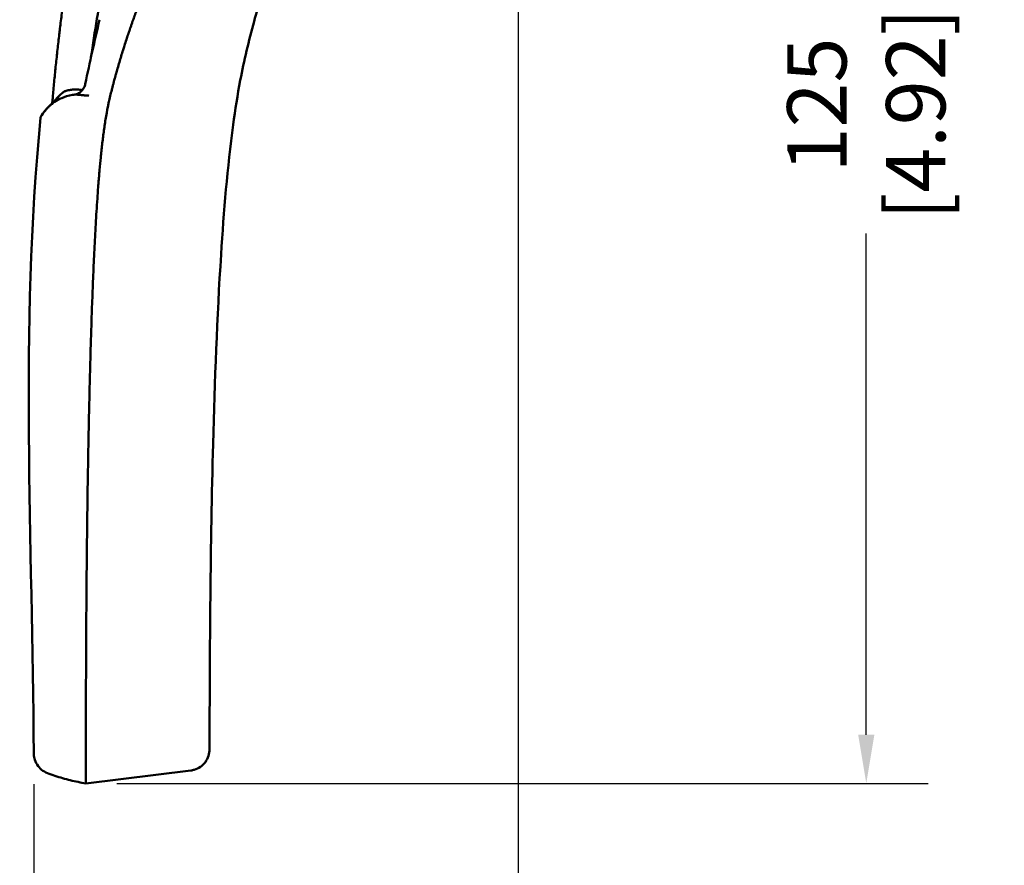
# Model space of a CAD drawing. Units: inches. Extents: x 0.2 to 30.7, y 0.7 to 19.3.
# Drawn here: x 13.4 to 17, y 10.3 to 13.4 of the extents above; entities that cross this region are included whole.
import ezdxf

# ---------------------------------------------------------------- set-up
doc = ezdxf.new("R2010")
doc.units = ezdxf.units.IN
doc.header["$LTSCALE"] = 1.818182
doc.header["$MEASUREMENT"] = 0
doc.layers.add('Dimension (ANSI)', color=7, linetype='Continuous', lineweight=25)
doc.layers.add('Visible (ANSI)', color=7, linetype='Continuous', lineweight=50)
doc.styles.add('Note Text (ANSI)', font='tahoma.ttf')
doc.dimstyles.new('Default (ANSI)', dxfattribs={"dimscale": 1.818182, "dimtxt": 0.12, "dimasz": 0.098425, "dimexe": 0.125, "dimexo": 0.0625, "dimgap": 0.031496, "dimtad": 0, "dimtih": 1, "dimtoh": 1, "dimlfac": 25.4, "dimrnd": 1e-08, "dimzin": 12, "dimdsep": 46, "dimtxsty": 'Note Text (ANSI)', "dimcen": 0.09, "dimdle": 0.393701, "dimclrd": 256, "dimclre": 256, "dimclrt": 256, "dimadec": 0, "dimazin": 1, "dimtfac": 1, "dimtofl": 0, "dimtmove": 0, "dimatfit": 3, "dimfxl": 1, "dimtolj": 1, "dimtzin": 4, "dimlwd": -1, "dimlwe": -1, "dimarcsym": 0})

# ---------------------------------------------------------------- blocks, each defined once
blk = doc.blocks.new('*D7')
at = {"layer": 'Defpoints', "color": 0, "transparency": 16777216}
for p in [(15.6565, 15.5602), (13.6434, 10.6378), (16.513, 10.6378)]:
    blk.add_point(p, dxfattribs=at)
at = {"layer": 'Dimension (ANSI)', "transparency": 16777216}
for p, q in [((15.7701, 15.5602), (16.7402, 15.5602)), ((16.513, 15.3813), (16.513, 13.538)), ((16.513, 10.8167), (16.513, 12.66)), ((13.757, 10.6378), (16.7402, 10.6378))]:
    blk.add_line(p, q, dxfattribs=at)
for points in [[(16.4831, 15.3813), (16.5428, 15.3813), (16.513, 15.5602)], [(16.4831, 10.8167), (16.5428, 10.8167), (16.513, 10.6378)]]:
    blk.add_solid(points, dxfattribs=at)
at = {"layer": 'Dimension (ANSI)', "transparency": 16777216, "insert": (16.513, 13.099), "char_height": 0.21818, "attachment_point": 5, "rotation": 90, "style": 'Note Text (ANSI)'}
blk.add_mtext('\\A1; 125\\P[4.92]', dxfattribs=at)
blk = doc.blocks.new('*D8')
at = {"layer": 'Defpoints', "color": 0, "transparency": 16777216}
for p in [(15.2324, 14.0976), (13.4514, 10.7486), (15.2324, 9.913)]:
    blk.add_point(p, dxfattribs=at)
at = {"layer": 'Dimension (ANSI)', "transparency": 16777216}
for p, q in [((15.2324, 13.984), (15.2324, 9.6857)), ((13.4514, 10.635), (13.4514, 9.6857)), ((13.6304, 9.913), (13.9029, 9.913)), ((15.0534, 9.913), (14.7809, 9.913))]:
    blk.add_line(p, q, dxfattribs=at)
for points in [[(13.6304, 9.9428), (13.6304, 9.8831), (13.4514, 9.913)], [(15.0534, 9.9428), (15.0534, 9.8831), (15.2324, 9.913)]]:
    blk.add_solid(points, dxfattribs=at)
at = {"layer": 'Dimension (ANSI)', "transparency": 16777216, "insert": (14.3419, 9.913), "char_height": 0.21818, "attachment_point": 5, "style": 'Note Text (ANSI)'}
blk.add_mtext('\\A1; 45\\P[1.78]', dxfattribs=at)

msp = doc.modelspace()

# ---------------------------------------------------------------- linework, layer by layer
at = {"layer": 'Visible (ANSI)'}
for p, q in [((13.56296, 13.18114), (13.56196, 13.18039)), ((13.59469, 13.16905), (13.60352, 13.1706)), ((13.6036, 13.17062), (13.60362, 13.17062)), ((13.64338, 10.88667), (13.64338, 10.63776)), ((14.02906, 10.68512), (13.64338, 10.63776))]:
    msp.add_line(p, q, dxfattribs=at)
for points, knots in [([(13.89174, 13.64597), (13.89072, 13.6433), (13.8897, 13.64064), (13.88869, 13.63798), (13.88728, 13.63429), (13.88587, 13.63059), (13.88446, 13.6269), (13.88277, 13.62247), (13.88109, 13.61803), (13.8794, 13.61359), (13.87858, 13.61144), (13.87777, 13.60929), (13.87695, 13.60713), (13.8752, 13.60252), (13.87345, 13.59789), (13.8717, 13.59327), (13.87119, 13.59191), (13.87068, 13.59056), (13.87016, 13.5892), (13.86994, 13.58862), (13.86973, 13.58804), (13.86951, 13.58746), (13.86705, 13.58095), (13.86459, 13.57443), (13.86213, 13.56788), (13.86175, 13.56686), (13.86136, 13.56583), (13.86098, 13.56481), (13.85893, 13.55936), (13.85688, 13.5539), (13.85483, 13.5484), (13.85394, 13.54602), (13.85305, 13.54363), (13.85216, 13.54124), (13.85206, 13.54097), (13.85196, 13.5407), (13.85186, 13.54043), (13.85044, 13.53663), (13.84902, 13.53282), (13.84761, 13.52901), (13.84601, 13.5247), (13.84441, 13.52039), (13.84282, 13.51608), (13.84204, 13.51396), (13.84126, 13.51184), (13.84048, 13.50973), (13.83813, 13.50334), (13.83578, 13.49694), (13.83345, 13.49053), (13.83337, 13.49032), (13.83329, 13.49011), (13.83322, 13.48989), (13.83098, 13.48374), (13.82875, 13.47759), (13.82653, 13.47143), (13.82605, 13.4701), (13.82557, 13.46877), (13.82509, 13.46744), (13.82474, 13.46645), (13.82438, 13.46546), (13.82403, 13.46447), (13.82293, 13.46142), (13.82184, 13.45836), (13.82075, 13.4553), (13.82041, 13.45434), (13.82007, 13.45339), (13.81973, 13.45243), (13.81966, 13.45223), (13.81959, 13.45203), (13.81952, 13.45183), (13.81847, 13.44889), (13.81751, 13.44617), (13.81645, 13.44317), (13.81611, 13.4422), (13.81575, 13.44119), (13.81538, 13.44014), (13.81528, 13.43984), (13.81517, 13.43953), (13.81506, 13.43922)], [-0.64000081, -0.64000081, -0.64000081, -0.64000081, -0.61477271, -0.61477271, -0.61477271, -0.57985563, -0.57985563, -0.57985563, -0.5379808, -0.5379808, -0.5379808, -0.51767897, -0.51767897, -0.51767897, -0.47413977, -0.47413977, -0.47413977, -0.46134854, -0.46134854, -0.46134854, -0.45588894, -0.45588894, -0.45588894, -0.39452444, -0.39452444, -0.39452444, -0.38492949, -0.38492949, -0.38492949, -0.3339233, -0.3339233, -0.3339233, -0.31184487, -0.31184487, -0.31184487, -0.30935998, -0.30935998, -0.30935998, -0.27424208, -0.27424208, -0.27424208, -0.23449608, -0.23449608, -0.23449608, -0.21500592, -0.21500592, -0.21500592, -0.15625929, -0.15625929, -0.15625929, -0.15431477, -0.15431477, -0.15431477, -0.09798991, -0.09798991, -0.09798991, -0.08582114, -0.08582114, -0.08582114, -0.07676538, -0.07676538, -0.07676538, -0.04881615, -0.04881615, -0.04881615, -0.04003703, -0.04003703, -0.04003703, -0.03820018, -0.03820018, -0.03820018, -0.01129539, -0.01129539, -0.01129539, -0.00253369, -0.00253369, -0.00253369, -0.00000099, -0.00000099, -0.00000099, -0.00000099]), ([(13.51961, 13.13767), (13.51983, 13.14036), (13.52006, 13.14305), (13.52029, 13.14574), (13.5207, 13.15045), (13.52111, 13.15516), (13.52152, 13.15986), (13.52235, 13.16928), (13.52318, 13.17869), (13.52403, 13.18811), (13.52487, 13.19752), (13.52574, 13.20693), (13.52662, 13.21634), (13.5275, 13.22574), (13.52841, 13.23515), (13.52934, 13.24454), (13.53027, 13.25394), (13.53122, 13.26334), (13.53219, 13.27273), (13.53317, 13.28212), (13.53417, 13.29151), (13.53518, 13.30089), (13.5362, 13.31028), (13.53724, 13.31966), (13.5383, 13.32903), (13.53935, 13.33841), (13.54043, 13.34779), (13.54151, 13.35716), (13.54259, 13.36653), (13.54369, 13.3759), (13.54479, 13.38527), (13.54534, 13.38995), (13.54589, 13.39464), (13.54644, 13.39932), (13.54699, 13.40401), (13.54754, 13.40869), (13.54809, 13.41338), (13.54919, 13.42274), (13.55029, 13.43211), (13.55141, 13.44148), (13.55252, 13.45084), (13.55366, 13.46021), (13.55479, 13.46957), (13.55593, 13.47893), (13.55708, 13.48829), (13.55822, 13.49765), (13.55937, 13.50701), (13.56052, 13.51637), (13.56166, 13.52573), (13.56281, 13.53509), (13.56396, 13.54446), (13.5651, 13.55381), (13.56624, 13.56317), (13.56737, 13.57251), (13.56851, 13.58188)], [0.01341575, 0.01341575, 0.01341575, 0.01341575, 0.03125048, 0.03125048, 0.03125048, 0.06250023, 0.06250023, 0.06250023, 0.12499973, 0.12499973, 0.12499973, 0.18749923, 0.18749923, 0.18749923, 0.24999873, 0.24999873, 0.24999873, 0.31249823, 0.31249823, 0.31249823, 0.37499773, 0.37499773, 0.37499773, 0.43749723, 0.43749723, 0.43749723, 0.49999673, 0.49999673, 0.49999673, 0.56249623, 0.56249623, 0.56249623, 0.59374598, 0.59374598, 0.59374598, 0.62499573, 0.62499573, 0.62499573, 0.68749523, 0.68749523, 0.68749523, 0.74999472, 0.74999472, 0.74999472, 0.81249422, 0.81249422, 0.81249422, 0.87499372, 0.87499372, 0.87499372, 0.93749321, 0.93749321, 0.93749321, 1, 1, 1, 1]), ([(13.81506, 13.43922), (13.8138, 13.43563), (13.8125, 13.43193), (13.81121, 13.42821), (13.80992, 13.42452), (13.80864, 13.42081), (13.80739, 13.41718), (13.80714, 13.41647), (13.8069, 13.41576), (13.80666, 13.41505), (13.80437, 13.4084), (13.8021, 13.40174), (13.79986, 13.39507), (13.79938, 13.39365), (13.79891, 13.39223), (13.79843, 13.39081), (13.79643, 13.38484), (13.79445, 13.37887), (13.79249, 13.37291), (13.79006, 13.36551), (13.78767, 13.3581), (13.7853, 13.35068), (13.78438, 13.34783), (13.78348, 13.34497), (13.78258, 13.34211), (13.78112, 13.33752), (13.77969, 13.33295), (13.77828, 13.3284), (13.77596, 13.32091), (13.77369, 13.31348), (13.77146, 13.30605), (13.76921, 13.29859), (13.76701, 13.29114), (13.76482, 13.28365), (13.76265, 13.27622), (13.76051, 13.26875), (13.75837, 13.2612), (13.75675, 13.25548), (13.75513, 13.24972), (13.75351, 13.24388), (13.75303, 13.24215), (13.75255, 13.24042), (13.75208, 13.2387), (13.75104, 13.23494), (13.75002, 13.23121), (13.74899, 13.22743), (13.74823, 13.22465), (13.74747, 13.22184), (13.7467, 13.21897), (13.74644, 13.21804), (13.74619, 13.2171), (13.74593, 13.21615), (13.74589, 13.21598), (13.74584, 13.21582), (13.7458, 13.21565), (13.74533, 13.21392), (13.74487, 13.21221), (13.74442, 13.21051), (13.74391, 13.20861), (13.74341, 13.20673), (13.74291, 13.20487), (13.74189, 13.20105), (13.7409, 13.19729), (13.73992, 13.19357), (13.73793, 13.18595), (13.73603, 13.17847), (13.73419, 13.1709), (13.73237, 13.16347), (13.73061, 13.15594), (13.72887, 13.14812), (13.72826, 13.14539), (13.72766, 13.14263), (13.72706, 13.13982), (13.72605, 13.13513), (13.72504, 13.13027), (13.72402, 13.12522), (13.72127, 13.11151), (13.71848, 13.09634), (13.71567, 13.07912), (13.71447, 13.07179), (13.71326, 13.06408), (13.71206, 13.05596), (13.71096, 13.04858), (13.70986, 13.04085), (13.70877, 13.03275), (13.70776, 13.02532), (13.70675, 13.01758), (13.70574, 13.00949), (13.70481, 13.00203), (13.70388, 12.99428), (13.70295, 12.98621), (13.70209, 12.97871), (13.70122, 12.97095), (13.70036, 12.96289), (13.69956, 12.95537), (13.69875, 12.9476), (13.69795, 12.93956), (13.69649, 12.92489), (13.69503, 12.90935), (13.69358, 12.89284), (13.69291, 12.88526), (13.69225, 12.87747), (13.69159, 12.86947), (13.69096, 12.86186), (13.69033, 12.85407), (13.68971, 12.84608), (13.68927, 12.84051), (13.68884, 12.83485), (13.6884, 12.82908), (13.68766, 12.81928), (13.68694, 12.80934), (13.68623, 12.79928), (13.68515, 12.78394), (13.6841, 12.76831), (13.68308, 12.75245), (13.6821, 12.73704), (13.68114, 12.72141), (13.68022, 12.7056), (13.67931, 12.69013), (13.67844, 12.6745), (13.67759, 12.65874), (13.67675, 12.64322), (13.67594, 12.62758), (13.67516, 12.61186), (13.67362, 12.58079), (13.67218, 12.54942), (13.67083, 12.51809), (13.66948, 12.48667), (13.66823, 12.4553), (13.66707, 12.42428), (13.66648, 12.40854), (13.66591, 12.39289), (13.66537, 12.37737), (13.66482, 12.36158), (13.66429, 12.34592), (13.66378, 12.33046), (13.66325, 12.31461), (13.66276, 12.29895), (13.66228, 12.28354), (13.66179, 12.26762), (13.66132, 12.25196), (13.66087, 12.23662), (13.66053, 12.22507), (13.66021, 12.21371), (13.6599, 12.20254), (13.65935, 12.18269), (13.65881, 12.16275), (13.6583, 12.14277), (13.65749, 12.11157), (13.65673, 12.08025), (13.65601, 12.04892), (13.65529, 12.0176), (13.65462, 11.98627), (13.65398, 11.95505), (13.65353, 11.93295), (13.6531, 11.9109), (13.65269, 11.88894), (13.65251, 11.87969), (13.65234, 11.87044), (13.65218, 11.86119), (13.65161, 11.82994), (13.65108, 11.79865), (13.65058, 11.76731), (13.64958, 11.70493), (13.64871, 11.64236), (13.64795, 11.57956), (13.64757, 11.54833), (13.64721, 11.51704), (13.64688, 11.48568), (13.64656, 11.45445), (13.64625, 11.42316), (13.64597, 11.3918), (13.6457, 11.36057), (13.64544, 11.32928), (13.64521, 11.29792), (13.64498, 11.26669), (13.64477, 11.2354), (13.64459, 11.20403), (13.6444, 11.17281), (13.64424, 11.14152), (13.64409, 11.11015), (13.64395, 11.07893), (13.64382, 11.04764), (13.64372, 11.01626), (13.64364, 10.99354), (13.64358, 10.97078), (13.64352, 10.94797)], [-8.4785917, -8.4785917, -8.4785917, -8.4785917, -8.3893596, -8.3893596, -8.3893596, -8.300995, -8.300995, -8.300995, -8.2837273, -8.2837273, -8.2837273, -8.1207315, -8.1207315, -8.1207315, -8.0860191, -8.0860191, -8.0860191, -7.9399332, -7.9399332, -7.9399332, -7.758635, -7.758635, -7.758635, -7.6889295, -7.6889295, -7.6889295, -7.5768532, -7.5768532, -7.5768532, -7.3926105, -7.3926105, -7.3926105, -7.2076868, -7.2076868, -7.2076868, -7.0243013, -7.0243013, -7.0243013, -6.8855204, -6.8855204, -6.8855204, -6.8441355, -6.8441355, -6.8441355, -6.7540583, -6.7540583, -6.7540583, -6.6879512, -6.6879512, -6.6879512, -6.6664468, -6.6664468, -6.6664468, -6.6626358, -6.6626358, -6.6626358, -6.6235116, -6.6235116, -6.6235116, -6.5797783, -6.5797783, -6.5797783, -6.4903159, -6.4903159, -6.4903159, -6.3073532, -6.3073532, -6.3073532, -6.1276036, -6.1276036, -6.1276036, -6.0649215, -6.0649215, -6.0649215, -5.9603869, -5.9603869, -5.9603869, -5.6770094, -5.6770094, -5.6770094, -5.5563832, -5.5563832, -5.5563832, -5.4467705, -5.4467705, -5.4467705, -5.3463643, -5.3463643, -5.3463643, -5.2537119, -5.2537119, -5.2537119, -5.1676517, -5.1676517, -5.1676517, -5.0872491, -5.0872491, -5.0872491, -4.9405312, -4.9405312, -4.9405312, -4.8730883, -4.8730883, -4.8730883, -4.8089948, -4.8089948, -4.8089948, -4.7643383, -4.7643383, -4.7643383, -4.6883524, -4.6883524, -4.6883524, -4.5725375, -4.5725375, -4.5725375, -4.4600113, -4.4600113, -4.4600113, -4.3498742, -4.3498742, -4.3498742, -4.2413867, -4.2413867, -4.2413867, -4.0268561, -4.0268561, -4.0268561, -3.8117752, -3.8117752, -3.8117752, -3.7025716, -3.7025716, -3.7025716, -3.5913757, -3.5913757, -3.5913757, -3.4773782, -3.4773782, -3.4773782, -3.3595717, -3.3595717, -3.3595717, -3.2708784, -3.2708784, -3.2708784, -3.1131333, -3.1131333, -3.1131333, -2.8667656, -2.8667656, -2.8667656, -2.6204699, -2.6204699, -2.6204699, -2.4460928, -2.4460928, -2.4460928, -2.3726441, -2.3726441, -2.3726441, -2.1246968, -2.1246968, -2.1246968, -1.6311071, -1.6311071, -1.6311071, -1.3856136, -1.3856136, -1.3856136, -1.1410828, -1.1410828, -1.1410828, -0.8975823, -0.8975823, -0.8975823, -0.6551766, -0.6551766, -0.6551766, -0.4139272, -0.4139272, -0.4139272, -0.1738921, -0.1738921, -0.1738921, -0.000093, -0.000093, -0.000093, -0.000093]), ([(14.26172, 13.43922), (14.24241, 13.36796), (14.22486, 13.29613), (14.20087, 13.16919), (14.19232, 13.1144), (14.16345, 12.90092), (14.15066, 12.74198), (14.12559, 12.35042), (14.11703, 12.11799), (14.10119, 11.51179), (14.09869, 11.13766), (14.09815, 10.76319)], [0, 0, 0, 0, 0.5625595, 0.5625595, 0.984412, 0.984412, 2.2059405, 2.2059405, 3.9757724, 3.9757724, 6.8291865, 6.8291865, 6.8291865, 6.8291865]), ([(13.56196, 13.18039), (13.56129, 13.17989), (13.56062, 13.17939), (13.55997, 13.1789), (13.55932, 13.1784), (13.55868, 13.17791), (13.55805, 13.17742), (13.5568, 13.17644), (13.5556, 13.17546), (13.55444, 13.1745), (13.55212, 13.17257), (13.54998, 13.17068), (13.548, 13.16883), (13.54602, 13.16699), (13.54419, 13.16519), (13.54249, 13.16345), (13.54079, 13.16171), (13.53923, 13.16002), (13.53778, 13.15839), (13.53487, 13.15513), (13.53242, 13.15211), (13.53034, 13.14937), (13.52836, 13.14677), (13.52672, 13.14442), (13.52535, 13.14237)], [0, 0, 0, 0, 0.0316436, 0.0316436, 0.0316436, 0.0632871, 0.0632871, 0.0632871, 0.1265743, 0.1265743, 0.1265743, 0.2531486, 0.2531486, 0.2531486, 0.3797229, 0.3797229, 0.3797229, 0.5062972, 0.5062972, 0.5062972, 0.7594458, 0.7594458, 0.7594458, 1, 1, 1, 1]), ([(13.59888, 13.18888), (13.59745, 13.18887), (13.59575, 13.18876), (13.59166, 13.18836), (13.58926, 13.18804), (13.584, 13.18721), (13.58117, 13.18668), (13.57571, 13.1855), (13.57313, 13.18486), (13.56878, 13.18362), (13.56699, 13.18303), (13.5644, 13.18199), (13.56351, 13.18154), (13.56296, 13.18114)], [0.00001412, 0.00001412, 0.00001412, 0.00001412, 0.01672089, 0.01672089, 0.03591916, 0.03591916, 0.0576317, 0.0576317, 0.07974452, 0.07974452, 0.10004889, 0.10004889, 0.11732935, 0.11732935, 0.11732935, 0.11732935]), ([(13.59888, 13.18889), (13.60091, 13.18891), (13.60287, 13.18892), (13.60668, 13.1889), (13.60852, 13.18888), (13.61029, 13.18883)], [-0.047424022, -0.047424022, -0.047424022, -0.047424022, -0.023712035, -0.023712035, -0.000000073, -0.000000073, -0.000000073, -0.000000073]), ([(13.60452, 13.17084), (13.60966, 13.17214), (13.61478, 13.17436), (13.62389, 13.18029), (13.62801, 13.18402), (13.6349, 13.19271), (13.63768, 13.1978), (13.64018, 13.20501), (13.64073, 13.20701), (13.64115, 13.209)], [0, 0, 0, 0, 0.04425333, 0.04425333, 0.08805381, 0.08805381, 0.13378937, 0.13378937, 0.15087798, 0.15087798, 0.15087798, 0.15087798]), ([(13.49815, 13.11704), (13.50471, 13.12441), (13.51372, 13.13418), (13.54242, 13.1534), (13.56209, 13.16327), (13.59451, 13.16901)], [0, 0, 0, 0, 0.38934115, 0.38934115, 0.79614067, 0.79614067, 0.79614067, 0.79614067]), ([(13.64507, 13.16709), (13.64492, 13.1671), (13.64477, 13.16712), (13.64352, 13.16722), (13.64243, 13.16731), (13.63956, 13.16756), (13.6378, 13.16772), (13.63569, 13.16791), (13.6353, 13.16795), (13.63413, 13.16806), (13.63338, 13.16813), (13.6323, 13.16823), (13.63197, 13.16826), (13.63052, 13.1684), (13.62942, 13.1685), (13.62816, 13.16862), (13.62797, 13.16864), (13.62685, 13.16875), (13.62592, 13.16883), (13.62463, 13.16896), (13.62424, 13.169), (13.62368, 13.16906), (13.6235, 13.16907), (13.62304, 13.16912), (13.62275, 13.16915), (13.62219, 13.16921), (13.62192, 13.16923), (13.62112, 13.16932), (13.62059, 13.16938), (13.61982, 13.16945), (13.61959, 13.16948), (13.61903, 13.16954), (13.6187, 13.16957), (13.61743, 13.1697), (13.61652, 13.16979), (13.61543, 13.16989), (13.61523, 13.16991), (13.61388, 13.17003), (13.61275, 13.17012), (13.6116, 13.1702), (13.61157, 13.1702), (13.61038, 13.17028), (13.60925, 13.17033), (13.60691, 13.1704), (13.6057, 13.17039), (13.60446, 13.17035), (13.60438, 13.17034), (13.60374, 13.17032), (13.60318, 13.17028), (13.60195, 13.17018), (13.60129, 13.17011), (13.60064, 13.17002)], [0.13655901, 0.13655901, 0.13655901, 0.13655901, 0.14322954, 0.14322954, 0.19243743, 0.19243743, 0.27571026, 0.27571026, 0.29527839, 0.29527839, 0.33333333, 0.33333333, 0.3502103, 0.3502103, 0.40816479, 0.40816479, 0.41835965, 0.41835965, 0.46920777, 0.46920777, 0.49109949, 0.49109949, 0.50091625, 0.50091625, 0.5168229, 0.5168229, 0.53272348, 0.53272348, 0.56394558, 0.56394558, 0.57758501, 0.57758501, 0.59735236, 0.59735236, 0.65290084, 0.65290084, 0.66503293, 0.66503293, 0.73699673, 0.73699673, 0.73953713, 0.73953713, 0.81443819, 0.81443819, 0.90028259, 0.90028259, 0.90594262, 0.90594262, 0.94810921, 0.94810921, 0.99999998, 0.99999998, 0.99999998, 0.99999998]), ([(13.60331, 13.17056), (13.60331, 13.17056), (13.60332, 13.17056), (13.6034, 13.17058), (13.6035, 13.1706), (13.60385, 13.17068), (13.60418, 13.17076), (13.60458, 13.17086)], [0.010814633, 0.010814633, 0.010814633, 0.010814633, 0.013018744, 0.013018744, 0.016663708, 0.016663708, 0.022063839, 0.022063839, 0.022063839, 0.022063839]), ([(13.65465, 13.16641), (13.65236, 13.16668), (13.65019, 13.16687), (13.647, 13.16699), (13.64601, 13.16702), (13.64507, 13.16709)], [0.00011885, 0.00011885, 0.00011885, 0.00011885, 0.09457406, 0.09457406, 0.13655901, 0.13655901, 0.13655901, 0.13655901]), ([(13.4766, 13.08525), (13.47665, 13.08576), (13.47674, 13.08627), (13.47692, 13.08699), (13.47699, 13.08721), (13.47711, 13.08756), (13.47715, 13.08769), (13.47724, 13.08792), (13.47729, 13.08803), (13.47736, 13.08821), (13.4774, 13.08828), (13.47744, 13.08839), (13.47746, 13.08843), (13.4775, 13.08851), (13.47752, 13.08855), (13.47756, 13.08863), (13.47757, 13.08866), (13.47762, 13.08876), (13.47763, 13.08878), (13.47769, 13.08888), (13.47771, 13.08892), (13.4778, 13.0891), (13.47786, 13.08921), (13.47818, 13.08976), (13.47856, 13.0904), (13.48144, 13.09503), (13.48667, 13.10414), (13.49812, 13.117)], [0, 0, 0, 0, 0.0038966, 0.0038966, 0.0056893, 0.0056893, 0.0067507, 0.0067507, 0.0077324, 0.0077324, 0.0087278, 0.0087278, 0.0095753, 0.0095753, 0.010981, 0.010981, 0.0140125, 0.0140125, 0.0230953, 0.0230953, 0.0503319, 0.0503319, 0.1320394, 0.1320394, 0.3771836, 0.3771836, 1.0337873, 1.0337873, 1.0337873, 1.0337873]), ([(13.47773, 13.08896), (13.47773, 13.08896), (13.47773, 13.08896), (13.47773, 13.08896), (13.47775, 13.089), (13.47782, 13.08912), (13.47788, 13.08923), (13.47818, 13.08975), (13.47856, 13.0904), (13.48157, 13.09522), (13.48766, 13.10569), (13.50647, 13.12622), (13.51219, 13.13192), (13.51961, 13.13769)], [0.0360356, 0.0360356, 0.0360356, 0.0360356, 0.0363439, 0.0363439, 0.0632763, 0.0632763, 0.1440717, 0.1440717, 0.386479, 0.386479, 1.1162916, 1.1162916, 1.3554267, 1.3554267, 1.3554267, 1.3554267]), ([(13.52479, 13.14154), (13.5249, 13.14171), (13.52502, 13.14188), (13.52513, 13.14205), (13.5252, 13.14216), (13.52527, 13.14226), (13.52535, 13.14237)], [0.685063463, 0.685063463, 0.685063463, 0.685063463, 0.699455022, 0.699455022, 0.699455022, 0.708164083, 0.708164083, 0.708164083, 0.708164083]), ([(13.64338, 10.88667), (13.64334, 10.89024), (13.64339, 10.89434), (13.64334, 10.90345), (13.64325, 10.9085), (13.64324, 10.91918), (13.64332, 10.92487), (13.64336, 10.93634), (13.64332, 10.94218), (13.64337, 10.94797)], [-0.17874607, -0.17874607, -0.17874607, -0.17874607, -0.13444534, -0.13444534, -0.0893792, -0.0893792, -0.04418038, -0.04418038, -0.00000703, -0.00000703, -0.00000703, -0.00000703]), ([(14.09815, 10.76319), (14.09814, 10.75488), (14.09678, 10.74646), (14.09155, 10.73062), (14.08757, 10.72302), (14.07759, 10.70954), (14.07138, 10.70355), (14.05766, 10.69395), (14.04997, 10.69022), (14.03777, 10.68657), (14.03343, 10.68566), (14.02907, 10.68512)], [0, 0, 0, 0, 0.0633737, 0.0633737, 0.12711641, 0.12711641, 0.19118654, 0.19118654, 0.2547059, 0.2547059, 0.28822127, 0.28822127, 0.28822127, 0.28822127]), ([(13.50203, 10.67551), (13.49423, 10.6785), (13.48681, 10.68279), (13.47388, 10.69336), (13.46819, 10.69975), (13.45923, 10.71385), (13.45582, 10.72172), (13.45301, 10.73289), (13.45243, 10.73601), (13.45183, 10.74073), (13.45167, 10.74233), (13.45146, 10.74554), (13.45141, 10.7472), (13.4514, 10.74864)], [0, 0, 0, 0, 0.06368165, 0.06368165, 0.1272571, 0.1272571, 0.19099867, 0.19099867, 0.21509282, 0.21509282, 0.22742896, 0.22742896, 0.24014454, 0.24014454, 0.24014454, 0.24014454]), ([(13.50203, 10.67551), (13.5112, 10.67201), (13.52042, 10.6687), (13.53899, 10.66246), (13.54833, 10.65954), (13.56711, 10.65409), (13.57655, 10.65156), (13.59551, 10.64692), (13.60504, 10.6448), (13.62416, 10.64097), (13.63375, 10.63926), (13.64338, 10.63776)], [0.429756113, 0.429756113, 0.429756113, 0.429756113, 0.437986088, 0.437986088, 0.446216427, 0.446216427, 0.454446766, 0.454446766, 0.462677104, 0.462677104, 0.470907443, 0.470907443, 0.470907443, 0.470907443])]:
    msp.add_open_spline(points, degree=3, knots=knots, dxfattribs=at)
for points in [[(14.31464, 13.62683), (14.29628, 13.5645), (14.2787, 13.50194), (14.26172, 13.43922)], [(13.70766, 13.59029), (13.69183, 13.49607), (13.67602, 13.40181), (13.662, 13.30731)], [(13.64121, 13.20933), (13.65723, 13.28843), (13.67527, 13.36715), (13.69352, 13.44578)], [(14.26172, 13.43922), (14.26172, 13.43922), (14.26172, 13.43922), (14.26172, 13.43922)], [(13.61029, 13.18883), (13.61846, 13.18863), (13.6252, 13.18805), (13.63047, 13.18715)], [(13.60064, 13.17002), (13.59859, 13.16971), (13.59655, 13.16938), (13.59451, 13.16901)], [(13.63538, 13.16794), (13.63538, 13.16794), (13.63538, 13.16794), (13.63538, 13.16794)], [(13.49815, 13.11704), (13.49814, 13.11703), (13.49813, 13.11701), (13.49812, 13.117)], [(13.50402, 13.12024), (13.50438, 13.12064), (13.50474, 13.12105), (13.50511, 13.12145)], [(13.51924, 13.13325), (13.51924, 13.13331), (13.51924, 13.13336), (13.51925, 13.13342)], [(13.52025, 13.13399), (13.52029, 13.13407), (13.52033, 13.13415), (13.52038, 13.13423)], [(13.4514, 10.74863), (13.44729, 11.52753), (13.39993, 12.3101), (13.4766, 13.08523)]]:
    msp.add_open_spline(points, degree=3, dxfattribs=at)

# ---------------------------------------------------------------- dimensions: what is measured, and where the dimension line sits
at = {"layer": 'Dimension (ANSI)'}
for base, p1, p2, angle, text, picture, middle in [((16.51297, 10.63776), (15.65649, 15.56022), (13.64338, 10.63776), 90, ' <>\\X[4.92]', '*D7', (16.51297, 13.09899)), ((15.23237, 9.91295), (13.4514, 10.74863), (15.23237, 14.09762), 180, ' <>\\X[1.78]', '*D8', (14.34188, 9.91295))]:
    dim = msp.add_linear_dim(base=base, p1=p1, p2=p2, angle=angle, text=text, dimstyle='Default (ANSI)', override={"dimtih": 0, "dimtoh": 0, "dimdec": 0, "dimlfac": 25.4, "dimpost": '\\X', "dimtp": 0, "dimtm": 0, "dimtdec": 2, "dimatfit": 1}, dxfattribs=at)
    dim.commit()
    dim.dimension.update_dxf_attribs({"geometry": picture, "text_midpoint": middle, "dimtype": 160})

doc.saveas('drawing.dxf')
